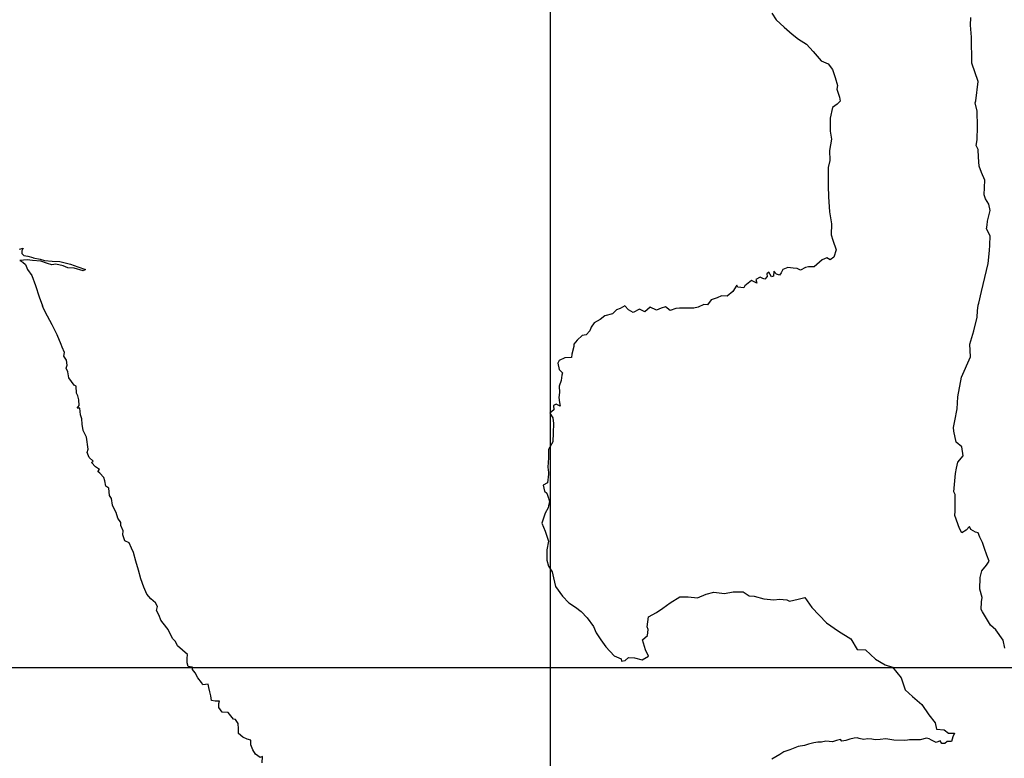
# Model space of a CAD drawing. Extents: x 159623 to 199223, y 1648842 to 1688642.
# Drawn here: x 177442 to 177477, y 1652631 to 1652657 of the extents above; entities that cross this region are included whole.
import ezdxf

# ---------------------------------------------------------------- set-up
doc = ezdxf.new("R2010")
doc.units = 0
doc.header["$MEASUREMENT"] = 0
doc.layers.add('SCM', color=7, linetype='CONTINUOUS')

msp = doc.modelspace()

# ---------------------------------------------------------------- linework, layer by layer
at = {"layer": 'SCM'}
for p, q in [((177460.858, 1652869.037), (177460.858, 1652394.173)), ((177468.585, 1652657.23), (177468.736, 1652656.99)), ((177468.736, 1652656.99), (177469.009, 1652656.739)), ((177475.502, 1652656.803), (177475.509, 1652657.076)), ((177475.538, 1652656.393), (177475.502, 1652656.803)), ((177469.009, 1652656.739), (177469.285, 1652656.496)), ((177469.285, 1652656.496), (177469.506, 1652656.32)), ((177469.506, 1652656.32), (177469.793, 1652656.143)), ((177469.793, 1652656.143), (177470.018, 1652655.888)), ((177475.546, 1652655.48), (177475.538, 1652656.393)), ((177470.018, 1652655.888), (177470.301, 1652655.564)), ((177470.301, 1652655.564), (177470.545, 1652655.465)), ((177470.545, 1652655.465), (177470.696, 1652655.269)), ((177475.77, 1652654.841), (177475.546, 1652655.48)), ((177470.696, 1652655.269), (177470.784, 1652654.981)), ((177470.784, 1652654.981), (177470.873, 1652654.709)), ((177475.689, 1652654.174), (177475.77, 1652654.841)), ((177470.873, 1652654.709), (177470.843, 1652654.58)), ((177470.843, 1652654.58), (177470.935, 1652654.299)), ((177470.861, 1652654.056), (177470.699, 1652653.943)), ((177470.964, 1652654.164), (177470.861, 1652654.056)), ((177470.935, 1652654.299), (177470.964, 1652654.164)), ((177475.66, 1652654.097), (177475.689, 1652654.174)), ((177475.73, 1652653.813), (177475.66, 1652654.097)), ((177470.699, 1652653.943), (177470.61, 1652653.57)), ((177475.748, 1652653.275), (177475.73, 1652653.813)), ((177470.61, 1652653.57), (177470.608, 1652653.117)), ((177470.608, 1652653.117), (177470.659, 1652652.835)), ((177475.737, 1652652.815), (177475.748, 1652653.275)), ((177470.659, 1652652.835), (177470.589, 1652652.446)), ((177475.696, 1652652.612), (177475.737, 1652652.815)), ((177470.589, 1652652.446), (177470.6, 1652652.099)), ((177475.763, 1652652.475), (177475.696, 1652652.612)), ((177475.774, 1652652.214), (177475.763, 1652652.475)), ((177470.6, 1652652.099), (177470.545, 1652651.853)), ((177475.8, 1652651.897), (177475.774, 1652652.214)), ((177470.545, 1652651.853), (177470.549, 1652651.528)), ((177475.889, 1652651.671), (177475.8, 1652651.897)), ((177476.005, 1652651.414), (177475.889, 1652651.671)), ((177470.549, 1652651.528), (177470.541, 1652651.214)), ((177475.973, 1652650.894), (177476.005, 1652651.414)), ((177470.541, 1652651.214), (177470.555, 1652650.831)), ((177470.555, 1652650.831), (177470.593, 1652650.304)), ((177476.024, 1652650.761), (177475.973, 1652650.894)), ((177476.135, 1652650.57), (177476.024, 1652650.761)), ((177470.593, 1652650.304), (177470.656, 1652649.884)), ((177476.098, 1652649.98), (177476.186, 1652650.349)), ((177476.186, 1652650.349), (177476.135, 1652650.57)), ((177476.076, 1652649.84), (177476.098, 1652649.98)), ((177470.656, 1652649.884), (177470.652, 1652649.504)), ((177476.057, 1652649.707), (177476.076, 1652649.84)), ((177476.183, 1652649.471), (177476.057, 1652649.707)), ((177470.652, 1652649.504), (177470.707, 1652649.319)), ((177470.707, 1652649.319), (177470.822, 1652648.986)), ((177476.175, 1652649.142), (177476.183, 1652649.471)), ((177442.377, 1652649.006), (177442.506, 1652649.039)), ((177442.506, 1652649.039), (177442.461, 1652648.951)), ((177442.461, 1652648.951), (177442.461, 1652648.859)), ((177442.506, 1652649.039), (177442.506, 1652649.039)), ((177470.822, 1652648.986), (177470.743, 1652648.727)), ((177476.12, 1652648.509), (177476.157, 1652648.955)), ((177476.157, 1652648.955), (177476.175, 1652649.142)), ((177442.646, 1652648.634), (177442.396, 1652648.612)), ((177442.396, 1652648.612), (177442.499, 1652648.548)), ((177442.461, 1652648.859), (177442.535, 1652648.785)), ((177442.535, 1652648.785), (177442.665, 1652648.764)), ((177442.833, 1652648.613), (177442.646, 1652648.634)), ((177442.646, 1652648.634), (177442.646, 1652648.634)), ((177442.665, 1652648.764), (177442.844, 1652648.711)), ((177443.12, 1652648.592), (177442.833, 1652648.613)), ((177442.844, 1652648.711), (177442.858, 1652648.708)), ((177442.858, 1652648.708), (177443.095, 1652648.656)), ((177443.095, 1652648.656), (177443.255, 1652648.608)), ((177443.354, 1652648.508), (177443.12, 1652648.592)), ((177443.255, 1652648.608), (177443.515, 1652648.581)), ((177443.515, 1652648.581), (177443.789, 1652648.571)), ((177443.789, 1652648.571), (177444.156, 1652648.487)), ((177470.335, 1652648.634), (177470.058, 1652648.391)), ((177470.493, 1652648.697), (177470.335, 1652648.634)), ((177470.618, 1652648.634), (177470.493, 1652648.697)), ((177470.493, 1652648.697), (177470.493, 1652648.697)), ((177470.743, 1652648.727), (177470.618, 1652648.634)), ((177442.499, 1652648.548), (177442.583, 1652648.472)), ((177442.583, 1652648.472), (177442.657, 1652648.295)), ((177442.657, 1652648.295), (177442.808, 1652648.091)), ((177443.503, 1652648.463), (177443.354, 1652648.508)), ((177443.65, 1652648.483), (177443.503, 1652648.463)), ((177443.905, 1652648.423), (177443.65, 1652648.483)), ((177443.65, 1652648.483), (177443.65, 1652648.483)), ((177444.06, 1652648.355), (177443.905, 1652648.423)), ((177444.279, 1652648.347), (177444.06, 1652648.355)), ((177444.156, 1652648.487), (177444.407, 1652648.384)), ((177444.6, 1652648.252), (177444.279, 1652648.347)), ((177444.407, 1652648.384), (177444.673, 1652648.293)), ((177444.673, 1652648.293), (177444.6, 1652648.252)), ((177468.648, 1652648.24), (177468.645, 1652648.06)), ((177468.744, 1652648.133), (177468.648, 1652648.24)), ((177468.648, 1652648.24), (177468.648, 1652648.24)), ((177468.961, 1652648.295), (177468.91, 1652648.177)), ((177469.138, 1652648.369), (177468.961, 1652648.295)), ((177469.322, 1652648.347), (177469.138, 1652648.369)), ((177469.138, 1652648.369), (177469.138, 1652648.369)), ((177469.462, 1652648.325), (177469.322, 1652648.347)), ((177469.576, 1652648.269), (177469.462, 1652648.325)), ((177469.757, 1652648.369), (177469.576, 1652648.269)), ((177469.86, 1652648.391), (177469.757, 1652648.369)), ((177470.058, 1652648.391), (177469.86, 1652648.391)), ((177469.86, 1652648.391), (177469.86, 1652648.391)), ((177475.889, 1652647.525), (177476.12, 1652648.509)), ((177442.808, 1652648.091), (177442.941, 1652647.738)), ((177467.868, 1652647.912), (177467.643, 1652647.723)), ((177468.056, 1652647.82), (177467.868, 1652647.912)), ((177467.868, 1652647.912), (177467.868, 1652647.912)), ((177468.174, 1652648.03), (177468.03, 1652647.952)), ((177468.03, 1652647.952), (177468.056, 1652647.82)), ((177468.273, 1652647.988), (177468.174, 1652648.03)), ((177468.174, 1652648.03), (177468.174, 1652648.03)), ((177468.343, 1652647.963), (177468.273, 1652647.988)), ((177468.424, 1652648.047), (177468.343, 1652647.963)), ((177468.479, 1652648.207), (177468.412, 1652648.141)), ((177468.412, 1652648.141), (177468.424, 1652648.047)), ((177468.572, 1652648.045), (177468.479, 1652648.207)), ((177468.479, 1652648.207), (177468.479, 1652648.207)), ((177468.645, 1652648.06), (177468.572, 1652648.045)), ((177468.847, 1652648.096), (177468.744, 1652648.133)), ((177468.91, 1652648.177), (177468.847, 1652648.096)), ((177442.941, 1652647.738), (177443.063, 1652647.344)), ((177467.363, 1652647.753), (177467.223, 1652647.529)), ((177467.393, 1652647.677), (177467.363, 1652647.753)), ((177467.363, 1652647.753), (177467.363, 1652647.753)), ((177467.603, 1652647.662), (177467.393, 1652647.677)), ((177467.643, 1652647.723), (177467.603, 1652647.662)), ((177443.063, 1652647.344), (177443.182, 1652647.026)), ((177466.473, 1652647.244), (177466.336, 1652647.06)), ((177466.682, 1652647.303), (177466.473, 1652647.244)), ((177466.833, 1652647.374), (177466.682, 1652647.303)), ((177467.028, 1652647.363), (177466.833, 1652647.374)), ((177466.833, 1652647.374), (177466.833, 1652647.374)), ((177467.223, 1652647.529), (177467.028, 1652647.363)), ((177475.786, 1652647.128), (177475.889, 1652647.525)), ((177443.225, 1652646.916), (177443.182, 1652647.026)), ((177443.357, 1652646.665), (177443.225, 1652646.916)), ((177463.166, 1652646.891), (177463.033, 1652646.755)), ((177463.305, 1652646.935), (177463.166, 1652646.891)), ((177463.467, 1652647.027), (177463.305, 1652646.935)), ((177463.593, 1652646.894), (177463.467, 1652647.027)), ((177463.467, 1652647.027), (177463.467, 1652647.027)), ((177463.751, 1652646.802), (177463.593, 1652646.894)), ((177463.975, 1652646.917), (177463.751, 1652646.802)), ((177464.163, 1652646.817), (177463.975, 1652646.917)), ((177463.975, 1652646.917), (177463.975, 1652646.917)), ((177464.347, 1652646.983), (177464.163, 1652646.817)), ((177464.568, 1652646.883), (177464.347, 1652646.983)), ((177464.347, 1652646.983), (177464.347, 1652646.983)), ((177464.73, 1652646.95), (177464.568, 1652646.883)), ((177464.874, 1652646.998), (177464.73, 1652646.95)), ((177465.044, 1652646.869), (177464.874, 1652646.998)), ((177464.874, 1652646.998), (177464.874, 1652646.998)), ((177465.242, 1652646.932), (177465.044, 1652646.869)), ((177465.371, 1652646.947), (177465.242, 1652646.932)), ((177465.606, 1652646.953), (177465.371, 1652646.947)), ((177465.861, 1652646.953), (177465.606, 1652646.953)), ((177465.606, 1652646.953), (177465.606, 1652646.953)), ((177466.019, 1652646.983), (177465.861, 1652646.953)), ((177466.218, 1652647.079), (177466.019, 1652646.983)), ((177466.336, 1652647.06), (177466.218, 1652647.079)), ((177466.218, 1652647.079), (177466.218, 1652647.079)), ((177475.73, 1652646.64), (177475.749, 1652646.853)), ((177475.749, 1652646.853), (177475.767, 1652647.053)), ((177475.767, 1652647.053), (177475.786, 1652647.128)), ((177443.522, 1652646.363), (177443.357, 1652646.665)), ((177462.598, 1652646.559), (177462.396, 1652646.434)), ((177462.768, 1652646.685), (177462.598, 1652646.559)), ((177463.033, 1652646.755), (177462.768, 1652646.685)), ((177475.616, 1652646.161), (177475.73, 1652646.64)), ((177443.696, 1652646.014), (177443.522, 1652646.363)), ((177462.289, 1652646.287), (177462.244, 1652646.157)), ((177462.396, 1652646.434), (177462.289, 1652646.287)), ((177443.829, 1652645.681), (177443.696, 1652646.014)), ((177461.802, 1652645.832), (177461.688, 1652645.693)), ((177461.976, 1652645.992), (177461.802, 1652645.832)), ((177462.12, 1652646.022), (177461.976, 1652645.992)), ((177462.244, 1652646.157), (177462.12, 1652646.022)), ((177475.483, 1652645.7), (177475.616, 1652646.161)), ((177443.866, 1652645.59), (177443.829, 1652645.681)), ((177443.943, 1652645.402), (177443.866, 1652645.59)), ((177461.682, 1652645.619), (177461.615, 1652645.343)), ((177461.688, 1652645.693), (177461.682, 1652645.619)), ((177475.498, 1652645.254), (177475.483, 1652645.7)), ((177443.924, 1652645.282), (177443.943, 1652645.402)), ((177444.016, 1652645.133), (177443.924, 1652645.282)), ((177461.376, 1652645.221), (177461.173, 1652645.13)), ((177461.608, 1652645.233), (177461.376, 1652645.221)), ((177461.615, 1652645.343), (177461.608, 1652645.233)), ((177475.182, 1652644.55), (177475.498, 1652645.254)), ((177444.005, 1652644.863), (177444.035, 1652644.958)), ((177444.06, 1652644.731), (177444.005, 1652644.863)), ((177444.035, 1652644.958), (177444.016, 1652645.133)), ((177461.173, 1652645.13), (177461.126, 1652645.033)), ((177461.126, 1652645.033), (177461.17, 1652644.809)), ((177461.17, 1652644.809), (177461.288, 1652644.693)), ((177444.097, 1652644.527), (177444.06, 1652644.731)), ((177444.288, 1652644.266), (177444.097, 1652644.527)), ((177461.265, 1652644.613), (177461.246, 1652644.432)), ((177461.288, 1652644.693), (177461.265, 1652644.613)), ((177475.064, 1652643.858), (177475.182, 1652644.55)), ((177444.358, 1652644.226), (177444.288, 1652644.266)), ((177444.366, 1652643.986), (177444.358, 1652644.226)), ((177461.246, 1652644.432), (177461.173, 1652644.236)), ((177461.173, 1652644.236), (177461.185, 1652644.008)), ((177444.414, 1652643.898), (177444.366, 1652643.986)), ((177444.447, 1652643.75), (177444.414, 1652643.898)), ((177461.185, 1652644.008), (177461.162, 1652643.839)), ((177461.162, 1652643.839), (177461.191, 1652643.666)), ((177475.034, 1652643.437), (177475.064, 1652643.858)), ((177444.388, 1652643.47), (177444.458, 1652643.558)), ((177444.48, 1652643.465), (177444.388, 1652643.47)), ((177444.458, 1652643.558), (177444.447, 1652643.75)), ((177444.502, 1652643.227), (177444.48, 1652643.465)), ((177461.074, 1652643.599), (177460.981, 1652643.563)), ((177460.981, 1652643.563), (177460.993, 1652643.411)), ((177461.214, 1652643.537), (177461.074, 1652643.599)), ((177461.074, 1652643.599), (177461.074, 1652643.599)), ((177461.191, 1652643.666), (177461.214, 1652643.537)), ((177474.954, 1652643.023), (177475.034, 1652643.437)), ((177444.547, 1652643.095), (177444.502, 1652643.227)), ((177444.565, 1652642.91), (177444.547, 1652643.095)), ((177460.993, 1652643.411), (177460.849, 1652643.286)), ((177460.849, 1652643.286), (177460.949, 1652643.124)), ((177460.949, 1652643.124), (177460.978, 1652642.925)), ((177444.602, 1652642.689), (177444.565, 1652642.91)), ((177460.978, 1652642.925), (177460.97, 1652642.601)), ((177474.909, 1652642.792), (177474.954, 1652643.023)), ((177474.924, 1652642.663), (177474.909, 1652642.792)), ((177444.709, 1652642.456), (177444.602, 1652642.689)), ((177444.774, 1652642.039), (177444.709, 1652642.456)), ((177460.97, 1652642.601), (177460.952, 1652642.294)), ((177475.005, 1652642.276), (177474.924, 1652642.663)), ((177460.952, 1652642.294), (177460.801, 1652642.026)), ((177475.2, 1652642.114), (177475.005, 1652642.276)), ((177475.24, 1652641.805), (177475.2, 1652642.114)), ((177444.738, 1652641.918), (177444.774, 1652642.039)), ((177444.804, 1652641.749), (177444.738, 1652641.918)), ((177444.948, 1652641.619), (177444.804, 1652641.749)), ((177460.801, 1652641.737), (177460.783, 1652641.41)), ((177460.801, 1652642.026), (177460.801, 1652641.737)), ((177475.06, 1652641.58), (177475.24, 1652641.805)), ((177444.889, 1652641.575), (177444.948, 1652641.619)), ((177445.022, 1652641.417), (177444.889, 1652641.575)), ((177445.169, 1652641.329), (177445.022, 1652641.417)), ((177460.783, 1652641.41), (177460.803, 1652641.226)), ((177474.983, 1652641.192), (177475.015, 1652641.373)), ((177475.015, 1652641.373), (177475.06, 1652641.58)), ((177445.11, 1652641.255), (177445.169, 1652641.329)), ((177445.176, 1652641.199), (177445.11, 1652641.255)), ((177445.32, 1652641.044), (177445.176, 1652641.199)), ((177445.349, 1652640.934), (177445.32, 1652641.044)), ((177460.803, 1652641.167), (177460.772, 1652640.868)), ((177460.803, 1652641.226), (177460.803, 1652641.167)), ((177474.916, 1652640.555), (177474.983, 1652641.192)), ((177445.386, 1652640.75), (177445.349, 1652640.934)), ((177445.496, 1652640.676), (177445.386, 1652640.75)), ((177460.772, 1652640.868), (177460.621, 1652640.784)), ((177460.621, 1652640.784), (177460.669, 1652640.573)), ((177445.511, 1652640.425), (177445.496, 1652640.676)), ((177445.589, 1652640.315), (177445.511, 1652640.425)), ((177460.669, 1652640.573), (177460.747, 1652640.499)), ((177460.747, 1652640.499), (177460.804, 1652640.329)), ((177474.964, 1652640.459), (177474.916, 1652640.555)), ((177474.964, 1652639.88), (177474.964, 1652640.459)), ((177445.614, 1652640.086), (177445.589, 1652640.315)), ((177445.688, 1652639.939), (177445.614, 1652640.086)), ((177460.804, 1652640.065), (177460.787, 1652639.993)), ((177460.804, 1652640.329), (177460.838, 1652640.194)), ((177460.838, 1652640.194), (177460.804, 1652640.065)), ((177445.751, 1652639.829), (177445.688, 1652639.939)), ((177445.802, 1652639.636), (177445.751, 1652639.829)), ((177460.684, 1652639.81), (177460.566, 1652639.461)), ((177460.787, 1652639.993), (177460.684, 1652639.81)), ((177474.957, 1652639.728), (177474.964, 1652639.88)), ((177475.112, 1652639.276), (177474.957, 1652639.728)), ((177445.913, 1652639.482), (177445.802, 1652639.636)), ((177445.913, 1652639.379), (177445.913, 1652639.482)), ((177445.987, 1652639.194), (177445.913, 1652639.379)), ((177460.566, 1652639.461), (177460.688, 1652639.183)), ((177475.465, 1652639.338), (177475.347, 1652639.213)), ((177475.516, 1652639.242), (177475.465, 1652639.338)), ((177475.465, 1652639.338), (177475.465, 1652639.338)), ((177445.983, 1652639.051), (177445.987, 1652639.194)), ((177446.052, 1652638.844), (177445.983, 1652639.051)), ((177460.688, 1652639.183), (177460.807, 1652638.826)), ((177475.204, 1652639.124), (177475.112, 1652639.276)), ((177475.347, 1652639.213), (177475.204, 1652639.124)), ((177475.672, 1652639.147), (177475.516, 1652639.242)), ((177475.771, 1652639.122), (177475.672, 1652639.147)), ((177475.826, 1652638.966), (177475.771, 1652639.122)), ((177475.922, 1652638.79), (177475.826, 1652638.966)), ((177446.204, 1652638.77), (177446.052, 1652638.844)), ((177446.285, 1652638.593), (177446.204, 1652638.77)), ((177460.807, 1652638.826), (177460.749, 1652638.53)), ((177475.992, 1652638.579), (177475.922, 1652638.79)), ((177446.355, 1652638.431), (177446.285, 1652638.593)), ((177446.435, 1652638.132), (177446.355, 1652638.431)), ((177460.749, 1652638.53), (177460.747, 1652638.174)), ((177476.065, 1652638.343), (177475.992, 1652638.579)), ((177476.154, 1652638.13), (177476.065, 1652638.343)), ((177446.521, 1652637.823), (177446.435, 1652638.132)), ((177460.747, 1652638.174), (177460.809, 1652637.955)), ((177460.809, 1652637.955), (177460.926, 1652637.761)), ((177475.899, 1652637.801), (177476.059, 1652637.993)), ((177476.059, 1652637.993), (177476.154, 1652638.13)), ((177446.609, 1652637.513), (177446.521, 1652637.823)), ((177460.926, 1652637.761), (177460.978, 1652637.558)), ((177475.834, 1652637.562), (177475.899, 1652637.801)), ((177446.712, 1652637.234), (177446.609, 1652637.513)), ((177460.978, 1652637.558), (177461.044, 1652637.253)), ((177461.044, 1652637.253), (177461.295, 1652636.917)), ((177475.823, 1652637.164), (177475.834, 1652637.562)), ((177446.815, 1652636.99), (177446.712, 1652637.234)), ((177446.951, 1652636.82), (177446.815, 1652636.99)), ((177461.295, 1652636.917), (177461.516, 1652636.681)), ((177465.994, 1652636.862), (177466.3, 1652636.99)), ((177466.3, 1652636.99), (177466.565, 1652637.049)), ((177466.565, 1652637.049), (177466.565, 1652637.049)), ((177466.565, 1652637.049), (177466.929, 1652637.009)), ((177466.929, 1652637.009), (177467.239, 1652637.064)), ((177467.239, 1652637.064), (177467.239, 1652637.064)), ((177467.239, 1652637.064), (177467.578, 1652637.061)), ((177467.578, 1652637.061), (177467.795, 1652636.932)), ((177467.795, 1652636.932), (177467.967, 1652636.917)), ((177467.967, 1652636.917), (177468.306, 1652636.825)), ((177475.907, 1652636.87), (177475.823, 1652637.164)), ((177447.117, 1652636.681), (177446.951, 1652636.82)), ((177447.191, 1652636.555), (177447.117, 1652636.681)), ((177461.516, 1652636.681), (177461.748, 1652636.534)), ((177464.786, 1652636.496), (177465.04, 1652636.677)), ((177465.04, 1652636.677), (177465.378, 1652636.891)), ((177465.378, 1652636.891), (177465.378, 1652636.891)), ((177465.378, 1652636.891), (177465.662, 1652636.887)), ((177465.662, 1652636.887), (177465.994, 1652636.862)), ((177468.306, 1652636.825), (177468.656, 1652636.792)), ((177468.656, 1652636.792), (177468.847, 1652636.811)), ((177468.847, 1652636.811), (177468.847, 1652636.811)), ((177468.847, 1652636.811), (177469.106, 1652636.792)), ((177469.106, 1652636.792), (177469.201, 1652636.736)), ((177469.201, 1652636.736), (177469.504, 1652636.806)), ((177469.504, 1652636.806), (177469.727, 1652636.873)), ((177469.727, 1652636.873), (177469.727, 1652636.873)), ((177469.727, 1652636.873), (177469.978, 1652636.519)), ((177475.878, 1652636.445), (177475.889, 1652636.718)), ((177475.889, 1652636.718), (177475.907, 1652636.87)), ((177447.15, 1652636.412), (177447.191, 1652636.555)), ((177447.243, 1652636.242), (177447.15, 1652636.412)), ((177447.304, 1652636.084), (177447.243, 1652636.242)), ((177461.748, 1652636.534), (177461.943, 1652636.382)), ((177461.943, 1652636.382), (177462.149, 1652636.157)), ((177464.292, 1652636.197), (177464.565, 1652636.342)), ((177464.565, 1652636.342), (177464.786, 1652636.496)), ((177469.978, 1652636.519), (177470.491, 1652635.984)), ((177475.914, 1652636.367), (177475.878, 1652636.445)), ((177476.202, 1652635.903), (177475.914, 1652636.367)), ((177447.386, 1652635.969), (177447.304, 1652636.084)), ((177447.552, 1652635.755), (177447.386, 1652635.969)), ((177462.149, 1652636.157), (177462.374, 1652635.863)), ((177464.241, 1652635.851), (177464.292, 1652636.197)), ((177470.491, 1652635.984), (177470.899, 1652635.693)), ((177476.386, 1652635.737), (177476.202, 1652635.903)), ((177447.706, 1652635.441), (177447.552, 1652635.755)), ((177462.374, 1652635.863), (177462.466, 1652635.638)), ((177462.466, 1652635.638), (177462.628, 1652635.391)), ((177464.083, 1652635.391), (177464.248, 1652635.539)), ((177464.277, 1652635.752), (177464.241, 1652635.851)), ((177464.248, 1652635.539), (177464.277, 1652635.752)), ((177470.899, 1652635.693), (177471.333, 1652635.424)), ((177476.636, 1652635.377), (177476.386, 1652635.737)), ((177447.813, 1652635.336), (177447.706, 1652635.441)), ((177447.879, 1652635.188), (177447.813, 1652635.336)), ((177462.628, 1652635.391), (177462.805, 1652635.146)), ((177464.178, 1652635.041), (177464.083, 1652635.391)), ((177471.333, 1652635.424), (177471.554, 1652635.051)), ((177476.695, 1652635.107), (177476.636, 1652635.377)), ((177448.226, 1652634.886), (177447.879, 1652635.188)), ((177448.222, 1652634.749), (177448.226, 1652634.886)), ((177462.805, 1652635.146), (177463.085, 1652634.837)), ((177464.281, 1652634.83), (177464.178, 1652635.041)), ((177471.554, 1652635.051), (177471.842, 1652635.048)), ((177471.842, 1652635.048), (177472.196, 1652634.719)), ((177448.215, 1652634.594), (177448.222, 1652634.749)), ((177448.259, 1652634.465), (177448.215, 1652634.594)), ((177463.085, 1652634.837), (177463.332, 1652634.734)), ((177463.332, 1652634.734), (177463.35, 1652634.646)), ((177463.35, 1652634.646), (177463.471, 1652634.675)), ((177463.471, 1652634.675), (177463.593, 1652634.782)), ((177463.593, 1652634.782), (177463.593, 1652634.782)), ((177463.593, 1652634.782), (177463.795, 1652634.768)), ((177463.795, 1652634.768), (177464.06, 1652634.698)), ((177464.06, 1652634.698), (177464.281, 1652634.83)), ((177472.196, 1652634.719), (177472.527, 1652634.528)), ((177472.527, 1652634.528), (177472.785, 1652634.444)), ((176749.339, 1652634.429), (178172.377, 1652634.429)), ((177448.403, 1652634.436), (177448.259, 1652634.465)), ((177448.406, 1652634.361), (177448.403, 1652634.436)), ((177448.495, 1652634.24), (177448.406, 1652634.361)), ((177448.586, 1652634.067), (177448.495, 1652634.24)), ((177472.785, 1652634.444), (177473.09, 1652634.071)), ((177448.716, 1652633.912), (177448.586, 1652634.067)), ((177448.768, 1652633.827), (177448.716, 1652633.912)), ((177448.948, 1652633.849), (177448.768, 1652633.827)), ((177448.969, 1652633.732), (177448.948, 1652633.849)), ((177448.948, 1652633.849), (177448.948, 1652633.849)), ((177473.09, 1652634.071), (177473.223, 1652633.651)), ((177449.007, 1652633.584), (177448.969, 1652633.732)), ((177449.047, 1652633.441), (177449.007, 1652633.584)), ((177473.223, 1652633.651), (177473.48, 1652633.415)), ((177449.066, 1652633.283), (177449.047, 1652633.441)), ((177449.194, 1652633.256), (177449.066, 1652633.283)), ((177449.342, 1652633.256), (177449.194, 1652633.256)), ((177449.32, 1652633.172), (177449.342, 1652633.256)), ((177449.323, 1652633.031), (177449.32, 1652633.172)), ((177473.48, 1652633.415), (177473.808, 1652633.138)), ((177473.808, 1652633.138), (177474.048, 1652632.784)), ((177449.441, 1652632.869), (177449.323, 1652633.031)), ((177449.647, 1652632.858), (177449.441, 1652632.869)), ((177449.828, 1652632.633), (177449.647, 1652632.858)), ((177449.901, 1652632.622), (177449.828, 1652632.633)), ((177449.994, 1652632.482), (177449.901, 1652632.622)), ((177450.011, 1652632.287), (177449.994, 1652632.482)), ((177474.048, 1652632.784), (177474.265, 1652632.497)), ((177474.265, 1652632.497), (177474.32, 1652632.283)), ((177450.008, 1652632.136), (177450.011, 1652632.287)), ((177450.159, 1652632.007), (177450.008, 1652632.136)), ((177474.32, 1652632.283), (177474.585, 1652632.254)), ((177474.585, 1652632.254), (177474.733, 1652632.14)), ((177474.733, 1652632.14), (177474.939, 1652632.143)), ((177474.939, 1652632.143), (177474.888, 1652632.011)), ((177474.939, 1652632.143), (177474.939, 1652632.143)), ((177450.314, 1652631.937), (177450.159, 1652632.007)), ((177450.439, 1652631.9), (177450.314, 1652631.937)), ((177450.442, 1652631.733), (177450.439, 1652631.9)), ((177470.041, 1652631.8), (177469.857, 1652631.756)), ((177470.185, 1652631.834), (177470.041, 1652631.8)), ((177470.306, 1652631.826), (177470.185, 1652631.834)), ((177470.185, 1652631.834), (177470.185, 1652631.834)), ((177470.468, 1652631.864), (177470.306, 1652631.826)), ((177470.693, 1652631.845), (177470.468, 1652631.864)), ((177470.468, 1652631.864), (177470.468, 1652631.864)), ((177470.836, 1652631.889), (177470.693, 1652631.845)), ((177470.977, 1652631.922), (177470.836, 1652631.889)), ((177471.024, 1652631.864), (177470.977, 1652631.922)), ((177470.977, 1652631.922), (177470.977, 1652631.922)), ((177471.164, 1652631.881), (177471.024, 1652631.864)), ((177471.297, 1652631.934), (177471.164, 1652631.881)), ((177471.444, 1652631.967), (177471.297, 1652631.934)), ((177471.554, 1652631.985), (177471.444, 1652631.967)), ((177471.628, 1652631.959), (177471.554, 1652631.985)), ((177471.554, 1652631.985), (177471.554, 1652631.985)), ((177471.779, 1652631.926), (177471.628, 1652631.959)), ((177471.927, 1652631.945), (177471.779, 1652631.926)), ((177472.063, 1652631.937), (177471.927, 1652631.945)), ((177471.927, 1652631.945), (177471.927, 1652631.945)), ((177472.181, 1652631.915), (177472.063, 1652631.937)), ((177472.35, 1652631.926), (177472.181, 1652631.915)), ((177472.556, 1652631.949), (177472.35, 1652631.926)), ((177472.829, 1652631.897), (177472.556, 1652631.949)), ((177472.556, 1652631.949), (177472.556, 1652631.949)), ((177473.219, 1652631.886), (177472.829, 1652631.897)), ((177473.311, 1652631.897), (177473.219, 1652631.886)), ((177473.377, 1652631.915), (177473.311, 1652631.897)), ((177473.469, 1652631.905), (177473.377, 1652631.915)), ((177473.377, 1652631.915), (177473.377, 1652631.915)), ((177473.743, 1652631.911), (177473.469, 1652631.905)), ((177473.967, 1652631.97), (177473.743, 1652631.911)), ((177474.063, 1652631.949), (177473.967, 1652631.97)), ((177473.967, 1652631.97), (177473.967, 1652631.97)), ((177474.147, 1652631.9), (177474.063, 1652631.949)), ((177474.236, 1652631.846), (177474.147, 1652631.9)), ((177474.301, 1652631.815), (177474.236, 1652631.846)), ((177474.442, 1652631.875), (177474.301, 1652631.815)), ((177474.497, 1652631.782), (177474.442, 1652631.875)), ((177474.442, 1652631.875), (177474.442, 1652631.875)), ((177474.608, 1652631.786), (177474.497, 1652631.782)), ((177474.692, 1652631.846), (177474.608, 1652631.786)), ((177474.836, 1652631.846), (177474.692, 1652631.846)), ((177474.692, 1652631.846), (177474.692, 1652631.846)), ((177474.888, 1652632.011), (177474.836, 1652631.846)), ((177450.501, 1652631.561), (177450.442, 1652631.733)), ((177450.594, 1652631.414), (177450.501, 1652631.561)), ((177468.999, 1652631.491), (177468.866, 1652631.403)), ((177469.205, 1652631.565), (177468.999, 1652631.491)), ((177469.386, 1652631.635), (177469.205, 1652631.565)), ((177469.5, 1652631.674), (177469.386, 1652631.635)), ((177469.721, 1652631.708), (177469.5, 1652631.674)), ((177469.857, 1652631.756), (177469.721, 1652631.708)), ((177450.76, 1652631.299), (177450.594, 1652631.414)), ((177450.84, 1652631.332), (177450.76, 1652631.299)), ((177450.83, 1652631.104), (177450.84, 1652631.332)), ((177450.84, 1652631.332), (177450.84, 1652631.332)), ((177468.866, 1652631.403), (177468.583, 1652631.233))]:
    msp.add_line(p, q, dxfattribs=at)

doc.saveas('drawing.dxf')
